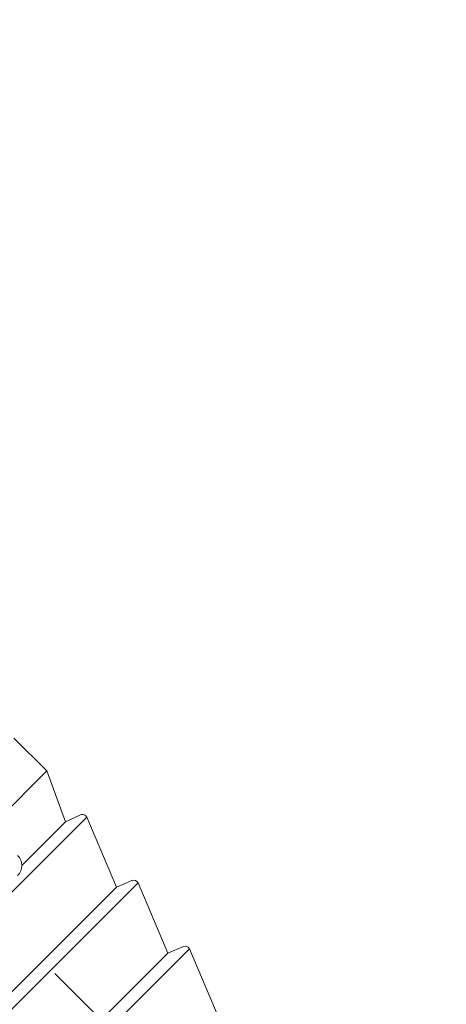
# Model space of a CAD drawing. Extents: x 1.2 to 16.5, y 0.7 to 20.8.
# Drawn here: x 10.9 to 11.9, y 8.2 to 10.4 of the extents above; entities that cross this region are included whole.
import ezdxf

# ---------------------------------------------------------------- set-up
doc = ezdxf.new("R2010")
doc.units = 0
doc.header["$LTSCALE"] = 2
doc.header["$MEASUREMENT"] = 0
doc.linetypes.add('CENTER2', pattern=[1.125, 0.75, -0.125, 0.125, -0.125])
doc.layers.get('0').update_dxf_attribs({"linetype": 'CONTINUOUS'})
doc.layers.add('CENTER', color=1, linetype='CENTER2')

# ---------------------------------------------------------------- blocks, each defined once
blk = doc.blocks.new('A$C79135930')
at = {"color": 7, "linetype": 'Continuous', "lineweight": 15}
for p, q in [((0.7497, 0.0163), (0.8215, -0.0556)), ((0.8215, -0.0556), (0.6974, -0.1798)), ((0.8215, -0.0556), (0.8619, -0.1671)), ((0.8619, -0.1671), (0.7668, -0.2622)), ((0.8619, -0.1671), (0.8952, -0.1517)), ((0.9086, -0.1568), (0.9734, -0.3095)), ((0.9734, -0.3095), (1.0074, -0.2951)), ((1.0206, -0.3004), (1.0855, -0.4534)), ((0.9734, -0.3095), (0.6526, -0.6303)), ((1.0855, -0.4534), (1.1196, -0.4389)), ((1.1327, -0.4442), (1.1976, -0.5972)), ((1.0855, -0.4534), (0.7965, -0.7424))]:
    blk.add_line(p, q, dxfattribs=at)
at = {"color": 8, "linetype": 'Continuous', "lineweight": 15}
for p, q in [((0.4999, -0.5655), (0.9086, -0.1568)), ((0.6435, -0.6775), (1.0206, -0.3004)), ((0.7873, -0.7896), (1.1327, -0.4442))]:
    blk.add_line(p, q, dxfattribs=at)
at = {"color": 7, "linetype": 'Continuous', "lineweight": 15}
for centre, radius, start, end in [((0.8994, -0.1607), 0.01, 23, 114.8976), ((0.7356, -0.2622), 0.0313, 315, 45), ((1.0114, -0.3043), 0.01, 23, 113), ((1.1235, -0.4481), 0.01, 23, 113)]:
    blk.add_arc(centre, radius, start, end, dxfattribs=at)

msp = doc.modelspace()

# ---------------------------------------------------------------- linework, layer by layer
at = {"layer": 'CENTER'}
for p, q in [((12.4349, 6.8727), (8.9368, 10.3708)), ((9.4585, 9.849), (12.316, 6.9915))]:
    msp.add_line(p, q, dxfattribs=at)

# ---------------------------------------------------------------- block references
msp.add_blockref('A$C79135930', (10.1814, 8.7853))

doc.saveas('drawing.dxf')
